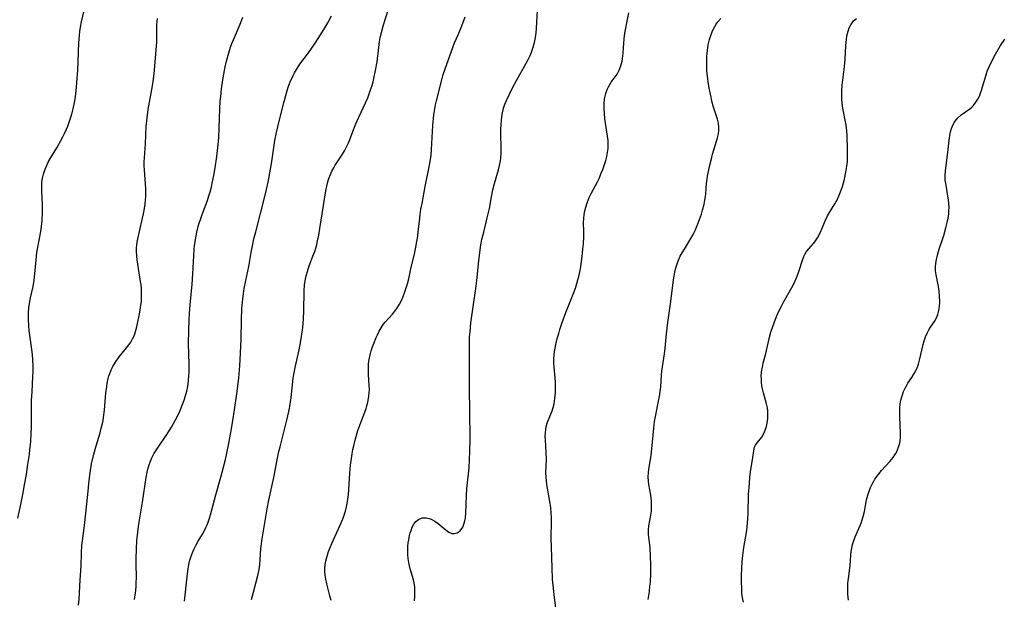
# Model space of a CAD drawing. Units: inches. Extents: x 2048999 to 2054300, y 227075 to 232502.
# Drawn here: x 2052770 to 2052938, y 232208 to 232307 of the extents above; entities that cross this region are included whole.
import ezdxf

# ---------------------------------------------------------------- set-up
doc = ezdxf.new("R2010")
doc.units = ezdxf.units.IN
doc.header["$MEASUREMENT"] = 0
doc.layers.add('c_10_T13S_R18E', color=170, linetype='Continuous')

msp = doc.modelspace()

# ---------------------------------------------------------------- linework, layer by layer
at = {"layer": 'c_10_T13S_R18E'}
for points in [[(2052809.5, 232208.19, 896), (2052809.87, 232209.49, 896), (2052810.65, 232212.53, 896), (2052810.81, 232213.33, 896), (2052810.94, 232214.18, 896), (2052811.01, 232215.02, 896), (2052811.12, 232216.96, 896), (2052811.16, 232217.36, 896), (2052811.29, 232218.26, 896), (2052812.2, 232223.75, 896), (2052812.49, 232225.2, 896), (2052813.31, 232229.07, 896), (2052813.91, 232232.12, 896), (2052814.21, 232233.54, 896), (2052814.41, 232234.35, 896), (2052815.58, 232238.92, 896), (2052815.91, 232240.4, 896), (2052816.07, 232241.22, 896), (2052816.19, 232242.02, 896), (2052816.29, 232242.78, 896), (2052816.65, 232246.07, 896), (2052816.79, 232246.99, 896), (2052816.98, 232247.92, 896), (2052817.67, 232250.94, 896), (2052817.97, 232252.48, 896), (2052818.09, 232253.2, 896), (2052818.29, 232254.75, 896), (2052818.4, 232256.17, 896), (2052818.47, 232257.6, 896), (2052818.52, 232261.01, 896), (2052818.6, 232262.1, 896), (2052818.67, 232262.64, 896), (2052818.77, 232263.18, 896), (2052818.91, 232263.77, 896), (2052819.07, 232264.35, 896), (2052819.39, 232265.35, 896), (2052820.13, 232267.24, 896), (2052820.32, 232267.78, 896), (2052820.49, 232268.34, 896), (2052820.66, 232268.96, 896), (2052820.81, 232269.59, 896), (2052821.02, 232270.58, 896), (2052821.22, 232271.72, 896), (2052822.25, 232278.14, 896), (2052822.4, 232278.93, 896), (2052822.58, 232279.71, 896), (2052822.74, 232280.25, 896), (2052823, 232280.93, 896), (2052823.28, 232281.53, 896), (2052823.59, 232282.12, 896), (2052823.84, 232282.55, 896), (2052825.07, 232284.44, 896), (2052825.42, 232285.01, 896), (2052825.73, 232285.59, 896), (2052826.1, 232286.37, 896), (2052826.34, 232286.93, 896), (2052827.15, 232289.07, 896), (2052827.37, 232289.62, 896), (2052827.88, 232290.78, 896), (2052829.02, 232293.22, 896), (2052829.39, 232294.07, 896), (2052829.84, 232295.25, 896), (2052830.15, 232296.21, 896), (2052830.3, 232296.79, 896), (2052830.45, 232297.37, 896), (2052830.73, 232298.73, 896), (2052830.99, 232300.26, 896), (2052831.42, 232303.74, 896), (2052831.53, 232304.38, 896), (2052831.73, 232305.27, 896), (2052832.1, 232306.59, 896), (2052833.76, 232311.81, 896)], [(2052769.52, 232222.15, 888), (2052770.03, 232224.48, 888), (2052770.38, 232226.18, 888), (2052770.7, 232227.83, 888), (2052771, 232229.58, 888), (2052771.27, 232231.3, 888), (2052771.51, 232233.02, 888), (2052771.61, 232233.88, 888), (2052771.74, 232235.18, 888), (2052771.82, 232236.68, 888), (2052771.85, 232237.66, 888), (2052771.87, 232240.86, 888), (2052771.9, 232242.26, 888), (2052771.97, 232243.77, 888), (2052772.12, 232246.39, 888), (2052772.15, 232247.17, 888), (2052772.16, 232248.14, 888), (2052772.13, 232249.16, 888), (2052772.06, 232250.13, 888), (2052771.96, 232250.99, 888), (2052771.58, 232253.45, 888), (2052771.48, 232254.21, 888), (2052771.4, 232254.98, 888), (2052771.34, 232256.17, 888), (2052771.34, 232256.59, 888), (2052771.37, 232257.36, 888), (2052771.43, 232258.13, 888), (2052771.58, 232259.22, 888), (2052771.7, 232259.82, 888), (2052772.14, 232261.81, 888), (2052772.32, 232262.89, 888), (2052772.45, 232263.97, 888), (2052772.67, 232266.34, 888), (2052772.8, 232267.6, 888), (2052773, 232268.82, 888), (2052773.45, 232271.21, 888), (2052773.65, 232272.53, 888), (2052773.72, 232273.28, 888), (2052773.78, 232274.3, 888), (2052773.78, 232275.05, 888), (2052773.75, 232275.8, 888), (2052773.65, 232278.02, 888), (2052773.64, 232278.51, 888), (2052773.66, 232279.52, 888), (2052773.72, 232280.04, 888), (2052773.81, 232280.54, 888), (2052773.94, 232281.04, 888), (2052774.21, 232281.86, 888), (2052774.55, 232282.66, 888), (2052774.8, 232283.17, 888), (2052775.19, 232283.85, 888), (2052776.2, 232285.54, 888), (2052776.84, 232286.67, 888), (2052777.22, 232287.38, 888), (2052777.52, 232287.99, 888), (2052777.81, 232288.61, 888), (2052778.07, 232289.23, 888), (2052778.33, 232289.91, 888), (2052778.62, 232290.77, 888), (2052778.82, 232291.49, 888), (2052779, 232292.21, 888), (2052779.22, 232293.27, 888), (2052779.38, 232294.25, 888), (2052779.58, 232295.88, 888), (2052779.7, 232297.43, 888), (2052779.78, 232298.76, 888), (2052779.97, 232303.51, 888), (2052780.07, 232304.74, 888), (2052780.16, 232305.45, 888), (2052780.27, 232306.15, 888), (2052780.45, 232307.09, 888), (2052781.17, 232310.25, 888)], [(2052837.42, 232207.99, 900), (2052837.46, 232208.7, 900), (2052837.48, 232209.52, 900), (2052837.43, 232210.34, 900), (2052837.34, 232211.05, 900), (2052837.21, 232211.6, 900), (2052836.66, 232213.48, 900), (2052836.53, 232214, 900), (2052836.42, 232214.52, 900), (2052836.31, 232215.21, 900), (2052836.26, 232215.9, 900), (2052836.24, 232216.64, 900), (2052836.27, 232217.33, 900), (2052836.33, 232217.89, 900), (2052836.41, 232218.43, 900), (2052836.56, 232219.17, 900), (2052836.67, 232219.6, 900), (2052836.8, 232220.02, 900), (2052837.02, 232220.57, 900), (2052837.3, 232221.11, 900), (2052837.64, 232221.56, 900), (2052838.08, 232221.93, 900), (2052838.72, 232222.17, 900), (2052839.37, 232222.2, 900), (2052840.15, 232222.01, 900), (2052840.88, 232221.63, 900), (2052841.47, 232221.2, 900), (2052842.79, 232220.05, 900), (2052843.27, 232219.72, 900), (2052843.76, 232219.53, 900), (2052844.19, 232219.5, 900), (2052844.67, 232219.63, 900), (2052845.21, 232219.99, 900), (2052845.66, 232220.59, 900), (2052845.97, 232221.42, 900), (2052846.12, 232222.19, 900), (2052846.2, 232223.02, 900), (2052846.27, 232225.98, 900), (2052846.36, 232227.17, 900), (2052846.72, 232230.77, 900), (2052846.81, 232232.09, 900), (2052846.87, 232233.61, 900), (2052846.89, 232235.65, 900), (2052846.86, 232240.57, 900), (2052846.78, 232244.15, 900), (2052846.83, 232247.72, 900), (2052846.79, 232251.36, 900), (2052846.79, 232252.19, 900), (2052846.82, 232253.15, 900), (2052846.89, 232254.05, 900), (2052847.05, 232255.56, 900), (2052847.87, 232261.45, 900), (2052848.03, 232262.8, 900), (2052848.39, 232266.2, 900), (2052848.56, 232267.62, 900), (2052848.77, 232268.94, 900), (2052848.94, 232269.82, 900), (2052849.23, 232271.11, 900), (2052849.85, 232273.52, 900), (2052850.02, 232274.25, 900), (2052850.2, 232275.15, 900), (2052850.57, 232277.14, 900), (2052850.82, 232278.31, 900), (2052851.1, 232279.43, 900), (2052851.75, 232281.74, 900), (2052851.94, 232282.49, 900), (2052852.1, 232283.28, 900), (2052852.16, 232283.77, 900), (2052852.21, 232284.6, 900), (2052852.21, 232285.44, 900), (2052852.16, 232287.96, 900), (2052852.17, 232288.72, 900), (2052852.2, 232289.52, 900), (2052852.25, 232290.19, 900), (2052852.33, 232290.86, 900), (2052852.44, 232291.52, 900), (2052852.55, 232292.01, 900), (2052852.64, 232292.33, 900), (2052852.86, 232292.98, 900), (2052853.12, 232293.63, 900), (2052853.62, 232294.72, 900), (2052854.11, 232295.68, 900), (2052854.84, 232297.06, 900), (2052856.49, 232299.99, 900), (2052856.84, 232300.66, 900), (2052857.16, 232301.34, 900), (2052857.4, 232301.92, 900), (2052857.68, 232302.73, 900), (2052857.91, 232303.55, 900), (2052858.03, 232304.1, 900), (2052858.08, 232304.43, 900), (2052858.18, 232305.2, 900), (2052858.24, 232305.97, 900), (2052858.41, 232309.06, 900)], [(2052861.63, 232206.31, 902), (2052861.28, 232209.01, 902), (2052861.1, 232210.67, 902), (2052861.02, 232211.67, 902), (2052860.93, 232213.65, 902), (2052860.82, 232217.15, 902), (2052860.8, 232218.72, 902), (2052860.82, 232221.51, 902), (2052860.82, 232222.27, 902), (2052860.79, 232223.02, 902), (2052860.69, 232223.97, 902), (2052860.59, 232224.67, 902), (2052860.03, 232227.87, 902), (2052859.95, 232228.52, 902), (2052859.9, 232229.17, 902), (2052859.89, 232229.9, 902), (2052859.95, 232232.21, 902), (2052859.92, 232233.34, 902), (2052859.78, 232235.61, 902), (2052859.77, 232236.09, 902), (2052859.79, 232236.71, 902), (2052859.85, 232237.31, 902), (2052859.94, 232237.83, 902), (2052860.17, 232238.57, 902), (2052860.93, 232240.53, 902), (2052861.11, 232241.1, 902), (2052861.27, 232241.73, 902), (2052861.43, 232242.64, 902), (2052861.52, 232243.56, 902), (2052861.54, 232244.18, 902), (2052861.53, 232244.7, 902), (2052861.49, 232245.44, 902), (2052861.27, 232248.01, 902), (2052861.24, 232248.71, 902), (2052861.23, 232249.4, 902), (2052861.27, 232250.09, 902), (2052861.34, 232250.67, 902), (2052861.44, 232251.25, 902), (2052861.56, 232251.83, 902), (2052861.81, 232252.86, 902), (2052862.06, 232253.73, 902), (2052862.27, 232254.43, 902), (2052862.67, 232255.63, 902), (2052863.3, 232257.31, 902), (2052864.66, 232260.77, 902), (2052864.92, 232261.49, 902), (2052865.17, 232262.27, 902), (2052865.34, 232262.9, 902), (2052865.5, 232263.52, 902), (2052865.71, 232264.53, 902), (2052865.83, 232265.2, 902), (2052866.07, 232266.92, 902), (2052866.2, 232268.15, 902), (2052866.28, 232269.09, 902), (2052866.34, 232270.31, 902), (2052866.35, 232271.09, 902), (2052866.33, 232272.76, 902), (2052866.35, 232273.43, 902), (2052866.41, 232274.1, 902), (2052866.52, 232274.73, 902), (2052866.68, 232275.36, 902), (2052866.94, 232276.13, 902), (2052867.11, 232276.58, 902), (2052867.3, 232277.02, 902), (2052867.63, 232277.7, 902), (2052868.68, 232279.71, 902), (2052868.96, 232280.29, 902), (2052869.34, 232281.16, 902), (2052869.6, 232281.82, 902), (2052869.84, 232282.48, 902), (2052870.11, 232283.34, 902), (2052870.29, 232284.02, 902), (2052870.42, 232284.7, 902), (2052870.5, 232285.39, 902), (2052870.53, 232286.18, 902), (2052870.5, 232286.77, 902), (2052870.42, 232287.54, 902), (2052870.08, 232289.73, 902), (2052869.97, 232290.55, 902), (2052869.88, 232291.37, 902), (2052869.84, 232292.11, 902), (2052869.83, 232292.61, 902), (2052869.84, 232293.11, 902), (2052869.92, 232293.9, 902), (2052870, 232294.37, 902), (2052870.12, 232294.81, 902), (2052870.38, 232295.53, 902), (2052870.59, 232295.96, 902), (2052870.83, 232296.37, 902), (2052871.06, 232296.74, 902), (2052872.05, 232298.15, 902), (2052872.42, 232298.81, 902), (2052872.71, 232299.56, 902), (2052872.92, 232300.36, 902), (2052873.05, 232301.2, 902), (2052873.11, 232301.78, 902), (2052873.27, 232304.15, 902), (2052873.39, 232305.13, 902), (2052873.48, 232305.69, 902), (2052873.75, 232307.19, 902), (2052874.04, 232308.62, 902)], [(2052779.9, 232207.24, 890), (2052780.03, 232208.29, 890), (2052780.1, 232209.38, 890), (2052780.21, 232211.6, 890), (2052780.38, 232213.91, 890), (2052780.44, 232216.19, 890), (2052780.51, 232217.44, 890), (2052780.6, 232218.24, 890), (2052780.93, 232220.85, 890), (2052781.49, 232226.18, 890), (2052781.72, 232228.56, 890), (2052781.9, 232229.87, 890), (2052782.17, 232231.41, 890), (2052782.55, 232233.1, 890), (2052782.92, 232234.49, 890), (2052783.6, 232236.72, 890), (2052783.82, 232237.51, 890), (2052784.01, 232238.31, 890), (2052784.12, 232238.85, 890), (2052784.21, 232239.39, 890), (2052784.36, 232240.64, 890), (2052784.61, 232243.58, 890), (2052784.74, 232244.68, 890), (2052784.83, 232245.24, 890), (2052784.98, 232246.01, 890), (2052785.1, 232246.47, 890), (2052785.25, 232246.92, 890), (2052785.49, 232247.51, 890), (2052785.78, 232248.08, 890), (2052786.22, 232248.82, 890), (2052786.9, 232249.75, 890), (2052788.15, 232251.31, 890), (2052788.51, 232251.79, 890), (2052788.85, 232252.28, 890), (2052789.23, 232252.94, 890), (2052789.47, 232253.47, 890), (2052789.69, 232254.08, 890), (2052789.9, 232254.87, 890), (2052790.42, 232257.42, 890), (2052790.6, 232258.58, 890), (2052790.67, 232259.2, 890), (2052790.7, 232259.88, 890), (2052790.71, 232260.55, 890), (2052790.67, 232261.42, 890), (2052790.61, 232262.09, 890), (2052790.54, 232262.65, 890), (2052789.97, 232266.33, 890), (2052789.89, 232266.99, 890), (2052789.84, 232267.84, 890), (2052789.86, 232268.4, 890), (2052789.89, 232268.88, 890), (2052789.95, 232269.35, 890), (2052790.06, 232269.97, 890), (2052790.33, 232271.18, 890), (2052790.89, 232273.47, 890), (2052791.04, 232274.2, 890), (2052791.21, 232275.14, 890), (2052791.31, 232275.87, 890), (2052791.39, 232276.6, 890), (2052791.42, 232277.17, 890), (2052791.43, 232277.78, 890), (2052791.41, 232278.52, 890), (2052791.2, 232281.77, 890), (2052791.17, 232282.46, 890), (2052791.16, 232283.15, 890), (2052791.18, 232283.83, 890), (2052791.36, 232286.21, 890), (2052791.52, 232289.16, 890), (2052791.64, 232290.67, 890), (2052791.82, 232292.1, 890), (2052792.56, 232296.12, 890), (2052792.67, 232296.86, 890), (2052792.84, 232298.19, 890), (2052793.29, 232303.63, 890), (2052793.33, 232304.73, 890), (2052793.33, 232306.6, 890), (2052793.36, 232307.17, 890), (2052793.41, 232307.63, 890)], [(2052789.52, 232208.22, 892), (2052789.7, 232209.73, 892), (2052789.77, 232210.49, 892), (2052789.81, 232211.17, 892), (2052789.82, 232211.86, 892), (2052789.8, 232214.42, 892), (2052789.8, 232215.21, 892), (2052789.84, 232216.81, 892), (2052789.92, 232218.3, 892), (2052790.04, 232219.74, 892), (2052790.17, 232220.71, 892), (2052790.29, 232221.42, 892), (2052790.89, 232224.86, 892), (2052791.52, 232229.11, 892), (2052791.68, 232229.99, 892), (2052791.8, 232230.53, 892), (2052791.94, 232231.07, 892), (2052792.21, 232231.88, 892), (2052792.46, 232232.44, 892), (2052792.82, 232233.12, 892), (2052793.5, 232234.18, 892), (2052795.01, 232236.46, 892), (2052795.81, 232237.73, 892), (2052796.51, 232238.94, 892), (2052796.85, 232239.61, 892), (2052797.3, 232240.58, 892), (2052797.55, 232241.18, 892), (2052797.99, 232242.32, 892), (2052798.18, 232242.92, 892), (2052798.43, 232243.85, 892), (2052798.6, 232244.69, 892), (2052798.73, 232245.61, 892), (2052798.81, 232246.54, 892), (2052798.84, 232247.15, 892), (2052798.83, 232248.5, 892), (2052798.77, 232250.28, 892), (2052798.75, 232252, 892), (2052798.77, 232254.27, 892), (2052798.83, 232256.15, 892), (2052798.89, 232257.15, 892), (2052799.02, 232258.62, 892), (2052799.38, 232262.19, 892), (2052799.49, 232263.93, 892), (2052799.62, 232267.06, 892), (2052799.7, 232268.15, 892), (2052799.76, 232268.76, 892), (2052799.91, 232269.83, 892), (2052800.03, 232270.46, 892), (2052800.16, 232271.1, 892), (2052800.47, 232272.3, 892), (2052800.82, 232273.4, 892), (2052801.07, 232274.11, 892), (2052801.96, 232276.48, 892), (2052802.24, 232277.3, 892), (2052802.44, 232277.99, 892), (2052802.65, 232278.77, 892), (2052802.81, 232279.48, 892), (2052803.07, 232280.8, 892), (2052803.29, 232282.09, 892), (2052803.56, 232284.01, 892), (2052803.74, 232285.58, 892), (2052803.84, 232286.61, 892), (2052803.9, 232287.37, 892), (2052803.98, 232288.89, 892), (2052804.08, 232292.17, 892), (2052804.17, 232293.48, 892), (2052804.25, 232294.3, 892), (2052804.4, 232295.64, 892), (2052804.62, 232297.17, 892), (2052804.78, 232298.15, 892), (2052805.03, 232299.4, 892), (2052805.25, 232300.33, 892), (2052805.64, 232301.76, 892), (2052805.94, 232302.75, 892), (2052806.16, 232303.38, 892), (2052806.41, 232304, 892), (2052807.6, 232306.69, 892), (2052807.87, 232307.4, 892), (2052808.03, 232307.9, 892)], [(2052798.04, 232207.92, 894), (2052798.48, 232212.09, 894), (2052798.61, 232213.06, 894), (2052798.81, 232214.18, 894), (2052798.99, 232214.92, 894), (2052799.2, 232215.64, 894), (2052799.46, 232216.35, 894), (2052799.68, 232216.87, 894), (2052800.02, 232217.55, 894), (2052800.39, 232218.2, 894), (2052801.11, 232219.38, 894), (2052801.42, 232219.92, 894), (2052801.72, 232220.52, 894), (2052801.92, 232220.99, 894), (2052802.1, 232221.46, 894), (2052802.33, 232222.14, 894), (2052802.48, 232222.68, 894), (2052803.39, 232226.11, 894), (2052804.28, 232229.17, 894), (2052804.51, 232230.03, 894), (2052805.04, 232232.16, 894), (2052805.57, 232234.61, 894), (2052805.82, 232235.89, 894), (2052806.09, 232237.44, 894), (2052806.53, 232240.26, 894), (2052807.05, 232243.82, 894), (2052807.33, 232246.13, 894), (2052807.5, 232248.18, 894), (2052807.63, 232250.4, 894), (2052807.72, 232252.79, 894), (2052807.79, 232256.16, 894), (2052807.88, 232257.98, 894), (2052808.03, 232259.65, 894), (2052808.15, 232260.55, 894), (2052808.28, 232261.45, 894), (2052808.54, 232262.81, 894), (2052809.04, 232265.22, 894), (2052809.44, 232267.6, 894), (2052809.72, 232269.01, 894), (2052809.93, 232269.95, 894), (2052810.24, 232271.16, 894), (2052811.82, 232277.19, 894), (2052812.1, 232278.38, 894), (2052812.37, 232279.65, 894), (2052812.78, 232281.84, 894), (2052813, 232283.19, 894), (2052813.28, 232285.2, 894), (2052813.53, 232286.8, 894), (2052813.78, 232288.12, 894), (2052814, 232289.14, 894), (2052814.18, 232289.88, 894), (2052815.1, 232293.43, 894), (2052815.56, 232295.13, 894), (2052815.8, 232295.91, 894), (2052816.13, 232296.82, 894), (2052816.62, 232297.92, 894), (2052816.87, 232298.38, 894), (2052817.32, 232299.12, 894), (2052817.8, 232299.83, 894), (2052819.24, 232301.78, 894), (2052820.29, 232303.26, 894), (2052820.94, 232304.23, 894), (2052821.9, 232305.76, 894), (2052822.58, 232306.93, 894), (2052823.21, 232308.12, 894)], [(2052823.14, 232208.02, 898), (2052822.94, 232208.83, 898), (2052822.38, 232210.87, 898), (2052822.21, 232211.7, 898), (2052822.1, 232212.39, 898), (2052822.05, 232213.09, 898), (2052822.05, 232213.58, 898), (2052822.09, 232214.07, 898), (2052822.21, 232214.85, 898), (2052822.43, 232215.65, 898), (2052822.71, 232216.44, 898), (2052822.86, 232216.82, 898), (2052823.28, 232217.79, 898), (2052824.86, 232221.34, 898), (2052825.26, 232222.3, 898), (2052825.43, 232222.79, 898), (2052825.59, 232223.31, 898), (2052825.77, 232224.05, 898), (2052825.9, 232224.7, 898), (2052826, 232225.36, 898), (2052826.1, 232226.19, 898), (2052826.17, 232227.05, 898), (2052826.33, 232229.84, 898), (2052826.47, 232231.19, 898), (2052826.67, 232232.74, 898), (2052826.87, 232233.87, 898), (2052827, 232234.5, 898), (2052827.29, 232235.7, 898), (2052827.7, 232237.13, 898), (2052828.19, 232238.51, 898), (2052828.71, 232239.82, 898), (2052829.1, 232240.88, 898), (2052829.25, 232241.34, 898), (2052829.41, 232241.96, 898), (2052829.54, 232242.59, 898), (2052829.6, 232243.01, 898), (2052829.66, 232243.58, 898), (2052829.68, 232244.15, 898), (2052829.66, 232244.85, 898), (2052829.52, 232246.75, 898), (2052829.5, 232247.28, 898), (2052829.5, 232247.79, 898), (2052829.55, 232248.55, 898), (2052829.66, 232249.31, 898), (2052829.82, 232250.1, 898), (2052830, 232250.77, 898), (2052830.21, 232251.43, 898), (2052830.43, 232252.05, 898), (2052830.83, 232253.04, 898), (2052831.04, 232253.51, 898), (2052831.34, 232254.12, 898), (2052831.67, 232254.71, 898), (2052832.04, 232255.26, 898), (2052832.39, 232255.69, 898), (2052833.63, 232257.03, 898), (2052833.87, 232257.32, 898), (2052834.37, 232258.01, 898), (2052834.81, 232258.74, 898), (2052835.15, 232259.39, 898), (2052835.45, 232260.05, 898), (2052835.76, 232260.85, 898), (2052835.98, 232261.53, 898), (2052836.18, 232262.22, 898), (2052836.4, 232263.11, 898), (2052836.83, 232265.08, 898), (2052837.37, 232267.31, 898), (2052837.63, 232268.52, 898), (2052837.81, 232269.47, 898), (2052837.96, 232270.42, 898), (2052838.05, 232271.16, 898), (2052838.29, 232273.49, 898), (2052838.37, 232274.11, 898), (2052838.5, 232275, 898), (2052838.68, 232276, 898), (2052839.24, 232278.92, 898), (2052839.93, 232282.29, 898), (2052840.09, 232283.17, 898), (2052840.23, 232284.26, 898), (2052840.31, 232285.22, 898), (2052840.56, 232289.32, 898), (2052840.72, 232291.15, 898), (2052840.86, 232292.2, 898), (2052841, 232292.89, 898), (2052841.15, 232293.59, 898), (2052842.12, 232297.39, 898), (2052842.32, 232298.09, 898), (2052842.63, 232299.06, 898), (2052844.25, 232303.47, 898), (2052844.78, 232304.76, 898), (2052845.38, 232306.14, 898), (2052845.86, 232307.32, 898), (2052846.08, 232307.96, 898)], [(2052877.35, 232208.21, 904), (2052877.47, 232208.89, 904), (2052877.57, 232209.58, 904), (2052877.68, 232210.49, 904), (2052877.74, 232211.18, 904), (2052877.82, 232212.59, 904), (2052877.84, 232214.14, 904), (2052877.79, 232215.63, 904), (2052877.69, 232217.03, 904), (2052877.45, 232219.4, 904), (2052877.43, 232220.11, 904), (2052877.49, 232220.8, 904), (2052877.81, 232222.63, 904), (2052877.91, 232223.34, 904), (2052877.94, 232224.04, 904), (2052877.94, 232224.55, 904), (2052877.91, 232225.06, 904), (2052877.81, 232226.05, 904), (2052877.51, 232227.87, 904), (2052877.42, 232228.48, 904), (2052877.38, 232229.18, 904), (2052877.41, 232229.89, 904), (2052877.49, 232230.51, 904), (2052877.86, 232232.88, 904), (2052878.01, 232234.04, 904), (2052878.13, 232235.16, 904), (2052878.34, 232237.56, 904), (2052878.47, 232238.66, 904), (2052878.68, 232239.82, 904), (2052879.16, 232242.15, 904), (2052879.31, 232242.97, 904), (2052879.43, 232243.79, 904), (2052879.52, 232244.6, 904), (2052879.66, 232246.58, 904), (2052879.73, 232247.28, 904), (2052880.14, 232250.24, 904), (2052880.25, 232251.21, 904), (2052880.48, 232253.7, 904), (2052880.71, 232255.6, 904), (2052881.24, 232259.19, 904), (2052881.69, 232262.92, 904), (2052881.8, 232263.58, 904), (2052881.92, 232264.24, 904), (2052882.1, 232265, 904), (2052882.31, 232265.66, 904), (2052882.57, 232266.31, 904), (2052882.87, 232266.95, 904), (2052883.2, 232267.54, 904), (2052883.56, 232268.17, 904), (2052884.67, 232270, 904), (2052885.06, 232270.69, 904), (2052885.39, 232271.35, 904), (2052885.89, 232272.5, 904), (2052886.17, 232273.26, 904), (2052886.47, 232274.17, 904), (2052886.67, 232274.86, 904), (2052886.94, 232275.9, 904), (2052887.08, 232276.54, 904), (2052887.18, 232277.18, 904), (2052887.24, 232277.65, 904), (2052887.37, 232279.5, 904), (2052887.44, 232280.12, 904), (2052887.52, 232280.68, 904), (2052887.74, 232281.77, 904), (2052887.85, 232282.3, 904), (2052888.18, 232283.63, 904), (2052888.4, 232284.42, 904), (2052889.07, 232286.66, 904), (2052889.23, 232287.25, 904), (2052889.33, 232287.69, 904), (2052889.43, 232288.39, 904), (2052889.45, 232289.08, 904), (2052889.38, 232289.76, 904), (2052889.22, 232290.43, 904), (2052888.54, 232292.47, 904), (2052888.27, 232293.49, 904), (2052888.12, 232294.18, 904), (2052887.82, 232295.74, 904), (2052887.69, 232296.49, 904), (2052887.51, 232297.75, 904), (2052887.42, 232298.78, 904), (2052887.4, 232299.32, 904), (2052887.38, 232300.14, 904), (2052887.41, 232301.2, 904), (2052887.49, 232302.17, 904), (2052887.63, 232303.13, 904), (2052887.72, 232303.61, 904), (2052887.84, 232304.08, 904), (2052888.06, 232304.75, 904), (2052888.39, 232305.54, 904), (2052888.79, 232306.3, 904), (2052889.02, 232306.66, 904), (2052889.31, 232307.07, 904), (2052889.77, 232307.66, 904)], [(2052893.65, 232207.74, 906), (2052893.56, 232208.25, 906), (2052893.47, 232208.84, 906), (2052893.41, 232209.43, 906), (2052893.37, 232210.14, 906), (2052893.34, 232211.17, 906), (2052893.34, 232212.24, 906), (2052893.39, 232213.61, 906), (2052893.46, 232214.64, 906), (2052893.57, 232215.73, 906), (2052893.75, 232217.12, 906), (2052894.23, 232220.04, 906), (2052894.38, 232221.31, 906), (2052894.44, 232222.1, 906), (2052894.48, 232222.9, 906), (2052894.55, 232226.25, 906), (2052894.62, 232227.39, 906), (2052894.68, 232228.15, 906), (2052894.77, 232229.12, 906), (2052894.9, 232230.09, 906), (2052895.28, 232232.5, 906), (2052895.44, 232233.67, 906), (2052895.58, 232234.27, 906), (2052895.73, 232234.61, 906), (2052896.02, 232235.05, 906), (2052896.82, 232236.02, 906), (2052897.17, 232236.64, 906), (2052897.41, 232237.22, 906), (2052897.61, 232237.85, 906), (2052897.73, 232238.4, 906), (2052897.83, 232239.2, 906), (2052897.85, 232240.05, 906), (2052897.82, 232240.53, 906), (2052897.76, 232241, 906), (2052897.62, 232241.72, 906), (2052897.1, 232243.59, 906), (2052896.94, 232244.28, 906), (2052896.84, 232244.81, 906), (2052896.77, 232245.35, 906), (2052896.73, 232245.9, 906), (2052896.72, 232246.47, 906), (2052896.76, 232247.04, 906), (2052896.82, 232247.52, 906), (2052896.9, 232248, 906), (2052897.05, 232248.66, 906), (2052897.48, 232250.31, 906), (2052898.14, 232253.13, 906), (2052898.37, 232253.97, 906), (2052898.69, 232254.96, 906), (2052898.9, 232255.54, 906), (2052899.33, 232256.66, 906), (2052899.55, 232257.18, 906), (2052899.85, 232257.81, 906), (2052900.16, 232258.43, 906), (2052900.53, 232259.12, 906), (2052901.97, 232261.64, 906), (2052902.34, 232262.38, 906), (2052902.51, 232262.74, 906), (2052902.84, 232263.53, 906), (2052903.12, 232264.33, 906), (2052903.81, 232266.45, 906), (2052903.99, 232266.92, 906), (2052904.21, 232267.37, 906), (2052904.47, 232267.79, 906), (2052904.83, 232268.25, 906), (2052905.63, 232269.14, 906), (2052905.87, 232269.44, 906), (2052906.32, 232270.11, 906), (2052906.72, 232270.84, 906), (2052906.97, 232271.36, 906), (2052907.72, 232273.13, 906), (2052908.07, 232273.86, 906), (2052908.37, 232274.43, 906), (2052909.29, 232275.95, 906), (2052909.73, 232276.72, 906), (2052910.04, 232277.39, 906), (2052910.27, 232277.96, 906), (2052910.6, 232278.89, 906), (2052910.78, 232279.53, 906), (2052910.95, 232280.18, 906), (2052911.19, 232281.33, 906), (2052911.36, 232282.4, 906), (2052911.44, 232283.17, 906), (2052911.47, 232283.83, 906), (2052911.47, 232285.15, 906), (2052911.39, 232287.73, 906), (2052911.34, 232288.34, 906), (2052911.27, 232289.07, 906), (2052911.18, 232289.67, 906), (2052910.69, 232292.29, 906), (2052910.57, 232293.14, 906), (2052910.51, 232293.89, 906), (2052910.49, 232294.64, 906), (2052910.5, 232295.22, 906), (2052910.56, 232296.22, 906), (2052910.94, 232299.45, 906), (2052911.07, 232300.72, 906), (2052911.2, 232303.01, 906), (2052911.29, 232304.09, 906), (2052911.38, 232304.68, 906), (2052911.56, 232305.49, 906), (2052911.76, 232306.05, 906), (2052912.02, 232306.58, 906), (2052912.52, 232307.24, 906), (2052912.98, 232307.67, 906)], [(2052911.66, 232208.09, 908), (2052911.6, 232208.62, 908), (2052911.55, 232209.15, 908), (2052911.52, 232209.92, 908), (2052911.53, 232210.47, 908), (2052911.55, 232211.01, 908), (2052911.63, 232211.83, 908), (2052911.9, 232214.02, 908), (2052912.05, 232215.78, 908), (2052912.12, 232216.45, 908), (2052912.21, 232217, 908), (2052912.35, 232217.63, 908), (2052912.54, 232218.29, 908), (2052912.79, 232218.93, 908), (2052913.65, 232220.85, 908), (2052913.81, 232221.28, 908), (2052913.99, 232221.85, 908), (2052914.15, 232222.42, 908), (2052914.35, 232223.3, 908), (2052914.74, 232225.27, 908), (2052914.94, 232226.06, 908), (2052915.17, 232226.78, 908), (2052915.39, 232227.36, 908), (2052915.66, 232227.93, 908), (2052915.96, 232228.48, 908), (2052916.16, 232228.81, 908), (2052916.7, 232229.57, 908), (2052917.3, 232230.28, 908), (2052918.71, 232231.81, 908), (2052919, 232232.16, 908), (2052919.28, 232232.53, 908), (2052919.57, 232232.95, 908), (2052919.82, 232233.39, 908), (2052920.1, 232233.99, 908), (2052920.32, 232234.62, 908), (2052920.46, 232235.25, 908), (2052920.54, 232236.05, 908), (2052920.55, 232236.73, 908), (2052920.41, 232239.44, 908), (2052920.4, 232240.44, 908), (2052920.43, 232241.08, 908), (2052920.5, 232241.71, 908), (2052920.61, 232242.33, 908), (2052920.7, 232242.73, 908), (2052920.86, 232243.27, 908), (2052921.05, 232243.79, 908), (2052921.31, 232244.37, 908), (2052921.54, 232244.81, 908), (2052921.8, 232245.23, 908), (2052922.47, 232246.2, 908), (2052922.89, 232246.87, 908), (2052923.31, 232247.69, 908), (2052923.6, 232248.47, 908), (2052923.8, 232249.16, 908), (2052924.4, 232251.83, 908), (2052924.58, 232252.5, 908), (2052924.8, 232253.15, 908), (2052925.13, 232253.89, 908), (2052925.4, 232254.36, 908), (2052925.68, 232254.81, 908), (2052926.35, 232255.82, 908), (2052926.64, 232256.31, 908), (2052926.82, 232256.71, 908), (2052926.91, 232256.98, 908), (2052927.09, 232257.66, 908), (2052927.19, 232258.38, 908), (2052927.24, 232259.12, 908), (2052927.22, 232260.16, 908), (2052927.15, 232260.98, 908), (2052927.04, 232261.8, 908), (2052926.62, 232263.8, 908), (2052926.53, 232264.47, 908), (2052926.52, 232265.15, 908), (2052926.58, 232265.77, 908), (2052926.68, 232266.4, 908), (2052926.79, 232266.89, 908), (2052926.92, 232267.39, 908), (2052927.15, 232268.17, 908), (2052927.93, 232270.53, 908), (2052928.31, 232271.84, 908), (2052928.54, 232272.76, 908), (2052928.68, 232273.48, 908), (2052928.78, 232274.21, 908), (2052928.82, 232274.75, 908), (2052928.83, 232275.28, 908), (2052928.8, 232276.06, 908), (2052928.75, 232276.58, 908), (2052928.59, 232277.67, 908), (2052928.32, 232279.12, 908), (2052928.2, 232279.99, 908), (2052928.17, 232280.39, 908), (2052928.16, 232280.77, 908), (2052928.21, 232281.59, 908), (2052928.61, 232284.74, 908), (2052928.86, 232286.82, 908), (2052928.99, 232287.65, 908), (2052929.11, 232288.25, 908), (2052929.27, 232288.82, 908), (2052929.5, 232289.39, 908), (2052929.78, 232289.92, 908), (2052930.25, 232290.55, 908), (2052930.89, 232291.16, 908), (2052932.37, 232292.2, 908), (2052932.71, 232292.48, 908), (2052932.95, 232292.73, 908), (2052933.15, 232292.95, 908), (2052933.42, 232293.32, 908), (2052933.74, 232293.84, 908), (2052934.02, 232294.39, 908), (2052934.22, 232294.87, 908), (2052934.39, 232295.36, 908), (2052934.58, 232295.95, 908), (2052935.16, 232298.02, 908), (2052935.37, 232298.65, 908), (2052935.62, 232299.26, 908), (2052936.02, 232300.12, 908), (2052936.81, 232301.58, 908), (2052937.66, 232303.02, 908), (2052938.36, 232304.1, 908)]]:
    msp.add_polyline3d(points, dxfattribs=at)

doc.saveas('drawing.dxf')
